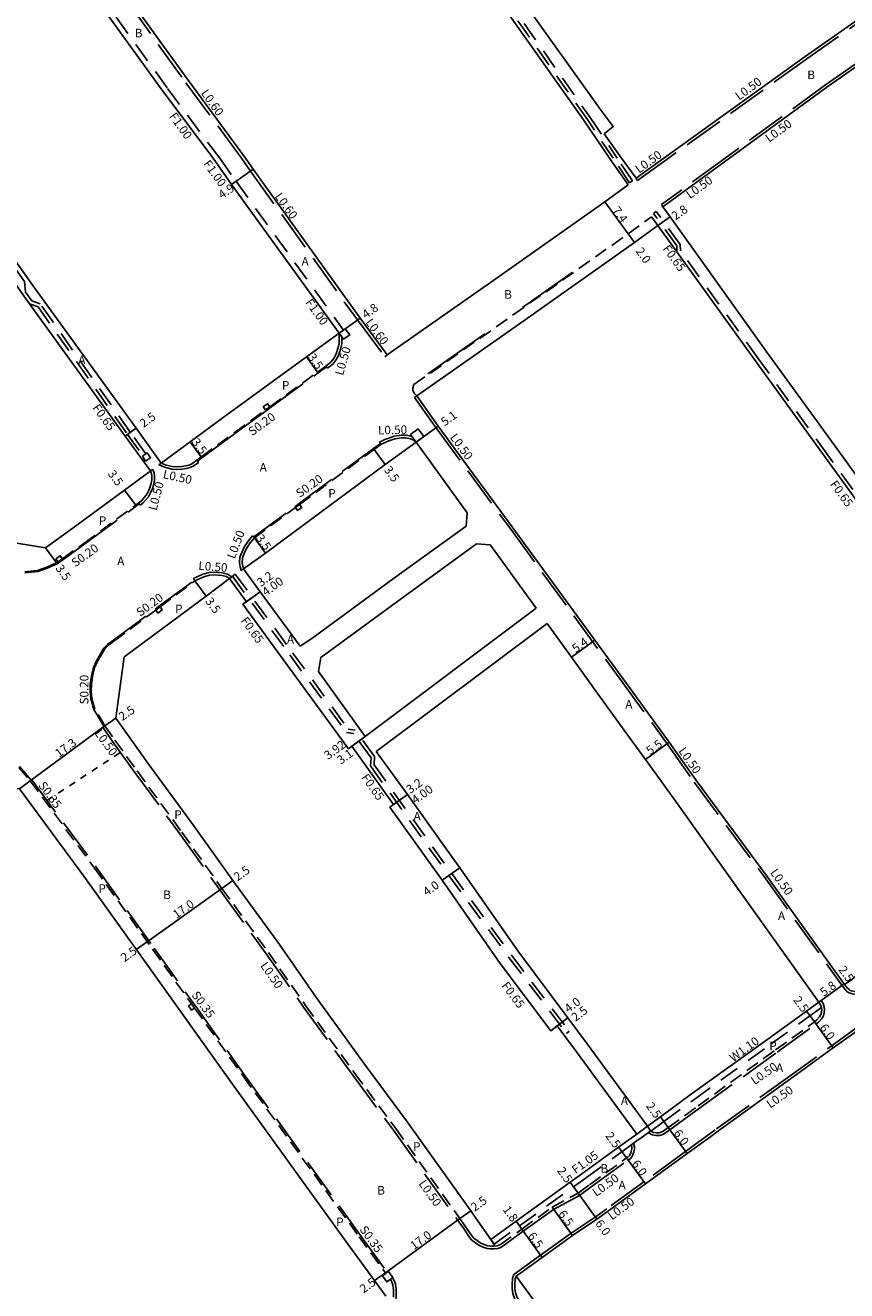
# Model space of a CAD drawing. Units: metres. Extents: x -9600 to -8800, y -115201 to -114600.
# Drawn here: x -9458 to -9305, y -115057 to -114821 of the extents above; entities that cross this region are included whole.
import ezdxf

# ---------------------------------------------------------------- set-up
doc = ezdxf.new("R2010")
doc.units = ezdxf.units.M
doc.header["$LTSCALE"] = 2.5
for name, pattern in [('2213000', [1.5, 1, -0.5]), ('2232000', [2.5, 1.5, -1]), ('2233000', [4, 3, -1]), ('6301000', [1, 0.5, -0.5])]:
    doc.linetypes.add(name, pattern=pattern)
for name, color, linetype in [('2101000', 177, 'Continuous'), ('2102000', 191, 'Continuous'), ('2213000', 6, '2213000'), ('2232000', 4, '2232000'), ('2233000', 62, '2233000'), ('2233300', 63, '2233000'), ('2235000', 7, 'Continuous'), ('2236000', 3, 'Continuous'), ('5107000', 24, '2232000'), ('6132000', 1, '6132000'), ('9201100', 215, 'Continuous'), ('9201500', 222, 'Continuous'), ('9202100', 82, 'Continuous'), ('9202200', 155, '6301000'), ('9203500', 155, 'Continuous')]:
    doc.layers.add(name, color=color, linetype=linetype)
doc.styles.add('Dm_Anotation', font='txt.shx', dxfattribs={"bigfont": 'pscdm.shx'})
doc.linetypes.add('6132000', pattern='A,1e-07,[100,DM.shx,S=0.25,R=0,X=0,Y=0],0.05,[100,DM.shx,S=0.2,R=0,X=0,Y=0],0.05,[100,DM.shx,S=0.15,R=0,X=0,Y=0],0.05,[100,DM.shx,S=0.1,R=0,X=0,Y=0],0.05,[100,DM.shx,S=0.05,R=0,X=0,Y=0],4.8', length=5)

msp = doc.modelspace()

# ---------------------------------------------------------------- linework, layer by layer
at = {"layer": '2101000'}
for points in [[(-9406.7, -114760.43), (-9405.65, -114761.83), (-9388.58, -114784.66), (-9371.3, -114808.43), (-9350.68, -114837.35)], [(-9349.09, -114846.22), (-9353.93, -114839.05), (-9374.14, -114810.48), (-9391.4, -114786.74), (-9408.46, -114763.92), (-9409.53, -114762.49)], [(-9423.05, -114846.22), (-9432.43, -114833.7), (-9446.69, -114813.86), (-9456.54, -114799.62), (-9458, -114797.54)], [(-9416.97, -114846.22), (-9428.4, -114830.74), (-9442.6, -114810.98), (-9443.66, -114809.44)], [(-9298.5, -114817.37), (-9312.59, -114827.27), (-9338.96, -114846.22)], [(-9294.44, -114823.07), (-9308.54, -114832.97), (-9326.71, -114846.22)], [(-9350.68, -114837.35), (-9348.39, -114840.34), (-9350.1, -114841.67)], [(-9346.83, -114846.22), (-9350.1, -114841.67)], [(-9476.62, -114846.22), (-9474.76, -114848.89), (-9472.69, -114851.69), (-9458.67, -114871.43), (-9457.27, -114873.37), (-9439.44, -114898.04), (-9434.72, -114904.56)], [(-9473.54, -114846.22), (-9472.65, -114847.37), (-9470.65, -114850.23), (-9456.64, -114869.97), (-9437.41, -114896.57), (-9432.7, -114903.08)], [(-9423.05, -114846.22), (-9419.58, -114851.11), (-9399.52, -114878.86)], [(-9416.97, -114846.22), (-9415.58, -114848.28), (-9395.63, -114876.05), (-9390.54, -114882.91)], [(-9349.09, -114846.22), (-9345.6, -114851.16)], [(-9344.15, -114849.95), (-9346.83, -114846.22)], [(-9338.96, -114846.22), (-9344.15, -114849.95)], [(-9326.71, -114846.22), (-9339.13, -114855.28)], [(-9390.54, -114882.91), (-9371.32, -114869.4), (-9349.96, -114854.34), (-9345.6, -114851.16)], [(-9298.36, -114911.89), (-9306.7, -114900.37), (-9319.72, -114882.37), (-9337.8, -114857.13), (-9339.13, -114855.28)], [(-9385.06, -114890.55), (-9365.91, -114877.09), (-9344.45, -114861.96), (-9340.08, -114858.76)], [(-9260.88, -114968.12), (-9278.32, -114944.04), (-9286.88, -114932.29), (-9293.57, -114923.12), (-9295.42, -114920.57), (-9300.55, -114913.48), (-9308.89, -114901.96), (-9321.91, -114883.95), (-9336.51, -114863.71), (-9340.08, -114858.76)], [(-9399.52, -114878.86), (-9405.63, -114883.28), (-9421.15, -114894.59), (-9427.3, -114899.12), (-9432.7, -114903.08)], [(-9385.06, -114890.55), (-9381.06, -114896.18), (-9367.13, -114915.15), (-9351.83, -114936.1), (-9346.72, -114943.1), (-9337.94, -114955.14), (-9332.87, -114962.33), (-9319.86, -114979.93), (-9305.24, -115000.32)], [(-9454.28, -114918.88), (-9465.45, -114917.08), (-9470.06, -114910.58), (-9475.49, -114902.91), (-9482.81, -114892.74)], [(-9385.18, -114899.19), (-9390.96, -114903.37), (-9413.28, -114919.86), (-9417.35, -114922.79)], [(-9385.18, -114899.19), (-9375.66, -114912.35)], [(-9434.72, -114904.56), (-9434.86, -114904.67), (-9439.54, -114908.12), (-9449.13, -114915.17), (-9454.28, -114918.88)], [(-9371.35, -114918.31), (-9371.31, -114918.37), (-9362.79, -114930.16)], [(-9417.35, -114922.79), (-9414.23, -114927.07), (-9406.8, -114937.24)], [(-9419.97, -114924.63), (-9424.33, -114927.88), (-9439.44, -114939.09), (-9439.65, -114939.24)], [(-9419.97, -114924.63), (-9416.81, -114928.95), (-9417.46, -114929.42), (-9409.94, -114939.72), (-9397.81, -114956.36), (-9397.15, -114955.88), (-9389.4, -114966.78), (-9390.05, -114967.24), (-9380.29, -114980.88), (-9369.46, -114996.4), (-9360.06, -115008.95), (-9358.86, -115008.06), (-9355.26, -115012.87), (-9344.02, -115028.22)], [(-9360.73, -114933), (-9356.21, -114939.26), (-9350.97, -114946.53), (-9347.86, -114950.82), (-9345.41, -114954.21)], [(-9441.15, -114950.67), (-9439.65, -114939.24)], [(-9403.37, -114941.98), (-9394.64, -114954.06)], [(-9441.15, -114950.67), (-9439.32, -114953.3), (-9435.19, -114959.03), (-9426.81, -114970.48), (-9419.37, -114980.95), (-9410.68, -114992.9), (-9403.74, -115002.8), (-9394.58, -115015.46), (-9386.95, -115025.74), (-9374.98, -115042.53), (-9374.01, -115043.89), (-9371.26, -115047.92)], [(-9345.41, -114954.21), (-9342.4, -114958.35), (-9337.02, -114965.77), (-9324.62, -114983.22), (-9310.03, -115003.6)], [(-9392.59, -114956.9), (-9386.8, -114964.91), (-9380.17, -114974.18), (-9377.01, -114978.59)], [(-9470.95, -114962.06), (-9459.17, -114963.83), (-9447.16, -114980.1), (-9436.35, -114995.22), (-9419.4, -115018.95), (-9397.84, -115048.83), (-9392.92, -115055.57), (-9390.82, -115058.46)], [(-9305.24, -115000.32), (-9304.1, -114999.5), (-9303.3, -114998.91), (-9291.44, -114990.34), (-9271.55, -114975.94), (-9263.28, -114969.87), (-9260.88, -114968.12)], [(-9377.01, -114978.59), (-9366.21, -114994.05), (-9356.86, -115006.56), (-9353.25, -115011.38), (-9342.01, -115026.74)], [(-9342.01, -115026.74), (-9339.6, -115024.99), (-9334.02, -115020.94), (-9319.57, -115010.51), (-9312.36, -115005.3), (-9310.03, -115003.6)], [(-9302.92, -115008.97), (-9307.36, -115012.17), (-9314.66, -115017.44), (-9329.11, -115027.87), (-9329.78, -115028.36)], [(-9371.26, -115047.92), (-9366.52, -115044.5), (-9356.43, -115037.22), (-9354.27, -115035.67), (-9347.41, -115030.67), (-9344.02, -115028.22)], [(-9329.78, -115028.36), (-9333.75, -115031.25)], [(-9333.75, -115031.25), (-9334.6, -115031.87), (-9342.4, -115037.54), (-9349.29, -115042.55), (-9351.45, -115044.11), (-9355.98, -115047.14), (-9361.66, -115051.23), (-9366.49, -115054.72)], [(-9300.73, -115146.21), (-9302.99, -115142.92), (-9310.27, -115132.77), (-9326.58, -115110.28), (-9337.01, -115095.49), (-9352.18, -115074.23), (-9366.49, -115054.72)]]:
    msp.add_lwpolyline(points, dxfattribs=at)
at = {"layer": '2102000'}
for points in [[(-9406.8, -114937.24), (-9404.64, -114935.79), (-9388.94, -114924.29), (-9375.85, -114914.83), (-9375.66, -114912.35)], [(-9403.37, -114941.98), (-9402.93, -114939.34), (-9387.24, -114927.85), (-9373.9, -114918.13), (-9371.35, -114918.31)], [(-9394.64, -114954.06), (-9362.79, -114930.16)], [(-9392.59, -114956.9), (-9360.73, -114933)]]:
    msp.add_lwpolyline(points, dxfattribs=at)
at = {"layer": '2213000'}
for points in [[(-9385.8, -114889.09), (-9385.57, -114888.46), (-9367.06, -114875.45), (-9345.6, -114860.32), (-9341.25, -114857.15)], [(-9341.25, -114857.15), (-9340.08, -114858.76)], [(-9432.7, -114903.08), (-9431.76, -114903.46), (-9430.66, -114903.7), (-9429.76, -114903.76), (-9428.88, -114903.74), (-9428.15, -114903.62), (-9427.49, -114903.45), (-9427.01, -114903.24), (-9426.07, -114902.55), (-9425.23, -114901.94), (-9419.08, -114897.42), (-9413.26, -114893.17), (-9412.45, -114892.58), (-9403.58, -114886.12), (-9402.01, -114884.98), (-9401.06, -114884.29), (-9400.54, -114883.59), (-9400.05, -114882.73), (-9399.76, -114881.72), (-9399.53, -114880.8), (-9399.53, -114879.96), (-9399.52, -114878.86)], [(-9385.06, -114890.55), (-9385.51, -114890.03), (-9385.8, -114889.5), (-9385.8, -114889.09)], [(-9417.35, -114922.79), (-9417.5, -114922.32), (-9417.59, -114921.69), (-9417.53, -114920.76), (-9417.22, -114919.93), (-9416.76, -114918.91), (-9416.1, -114917.93), (-9415.32, -114917.02), (-9407.69, -114911.38), (-9406.89, -114910.79), (-9393, -114900.53), (-9391.73, -114899.59), (-9391.27, -114899.37), (-9390.83, -114899.17), (-9390.24, -114898.95), (-9389.16, -114898.54), (-9387.88, -114898.4), (-9387.05, -114898.38), (-9386.24, -114898.55), (-9385.66, -114898.79), (-9385.18, -114899.19)], [(-9458.12, -114923.36), (-9457.64, -114923.32), (-9455.76, -114923.11), (-9454.04, -114922.5), (-9452.24, -114921.72), (-9451.96, -114921.53), (-9451.15, -114920.94), (-9447.07, -114918), (-9437.47, -114910.93), (-9436.92, -114910.53), (-9436.47, -114910.2), (-9435.52, -114909.08), (-9435.09, -114908.32), (-9434.81, -114907.64), (-9434.61, -114906.88), (-9434.49, -114906.13), (-9434.47, -114905.55), (-9434.51, -114905.09), (-9434.72, -114904.56)], [(-9443.86, -114938.77), (-9443.25, -114937.74), (-9442.57, -114937.04), (-9441.52, -114936.27), (-9433.73, -114930.5), (-9432.93, -114929.9), (-9426.42, -114925.07), (-9424.76, -114924.3), (-9423.7, -114924.01), (-9422.75, -114923.94), (-9421.4, -114924.05), (-9420.52, -114924.26), (-9419.97, -114924.63)], [(-9443.86, -114938.77), (-9444.67, -114940.18), (-9445.14, -114941.29), (-9445.46, -114942.53), (-9445.74, -114944.3), (-9445.75, -114945.63), (-9445.64, -114947.01)], [(-9443.21, -114952.09), (-9445.08, -114948.99), (-9445.64, -114947.01)], [(-9443.21, -114952.09), (-9441.36, -114954.74), (-9437.21, -114960.5), (-9428.84, -114971.95), (-9421.4, -114982.4), (-9412.72, -114994.35), (-9405.77, -115004.25), (-9396.6, -115016.93), (-9388.97, -115027.21), (-9377.02, -115043.98), (-9376.06, -115045.33), (-9374.72, -115047.29), (-9374.41, -115047.64), (-9373.81, -115048.09), (-9373.21, -115048.52), (-9372.49, -115048.85), (-9371.78, -115049.06), (-9371.23, -115049.16), (-9370.68, -115049.15), (-9370.05, -115049.06), (-9369.74, -115048.96), (-9369.45, -115048.84), (-9365.46, -115045.96), (-9359.79, -115041.87)], [(-9459.28, -114959.85), (-9457.16, -114962.35)], [(-9457.16, -114962.35), (-9445.13, -114978.63), (-9434.32, -114993.77), (-9427.07, -115003.92), (-9426.49, -115004.73), (-9417.37, -115017.49), (-9395.81, -115047.37), (-9390.9, -115054.1), (-9390.83, -115054.21), (-9391.45, -115054.66), (-9390.63, -115055.8), (-9390, -115055.34), (-9389.84, -115055.56), (-9389.7, -115055.78), (-9389.62, -115056), (-9389.53, -115056.34), (-9389.46, -115056.79), (-9389.39, -115057.35), (-9389.37, -115058.62)], [(-9260.88, -114968.12), (-9260.6, -114968.61), (-9260.49, -114968.91), (-9260.4, -114969.34), (-9260.4, -114969.92), (-9260.45, -114970.4), (-9260.64, -114970.84), (-9261.22, -114971.46), (-9261.8, -114971.89), (-9270.07, -114977.96), (-9289.98, -114992.37), (-9301.83, -115000.94), (-9302.64, -115001.52), (-9303.1, -115001.6), (-9303.39, -115001.64), (-9303.74, -115001.6), (-9304.19, -115001.44), (-9304.42, -115001.29), (-9304.78, -115000.93), (-9305.24, -115000.32)], [(-9339.09, -115027.71), (-9338.13, -115027.02), (-9332.58, -115022.97), (-9318.13, -115012.55), (-9310.89, -115007.32), (-9310.46, -115007), (-9309.9, -115006.39), (-9309.67, -115005.95), (-9309.53, -115005.52), (-9309.49, -115005.06), (-9309.54, -115004.61), (-9309.72, -115004.1), (-9310.03, -115003.6)], [(-9341.43, -115027.62), (-9342.01, -115026.74)], [(-9341.43, -115027.62), (-9340.95, -115027.91), (-9340.42, -115027.99), (-9339.83, -115027.99), (-9339.33, -115027.84), (-9339.09, -115027.71)], [(-9345.03, -115030.24), (-9344.94, -115030.63), (-9344.95, -115030.99), (-9345.03, -115031.45), (-9345.18, -115031.89), (-9345.33, -115032.16), (-9345.53, -115032.4)], [(-9359.79, -115041.87), (-9354.96, -115039.25), (-9352.81, -115037.69), (-9345.93, -115032.69), (-9345.53, -115032.4)], [(-9366.49, -115054.72), (-9366.68, -115055.25), (-9366.77, -115056.3), (-9366.76, -115057.01), (-9366.64, -115057.82), (-9366.28, -115058.83), (-9365.74, -115059.74), (-9365.12, -115060.68), (-9364.46, -115061.57), (-9351.97, -115078.83), (-9335.08, -115102.32), (-9331.03, -115108.23)]]:
    msp.add_lwpolyline(points, dxfattribs=at)
at = {"layer": '2232000'}
for points in [[(-9348.42, -114846.22), (-9353.22, -114839.01), (-9372.75, -114811.26), (-9390.04, -114787.09), (-9406.82, -114763.33), (-9408.18, -114761.51), (-9407.66, -114761.13), (-9406.3, -114762.95), (-9389.51, -114786.72), (-9372.22, -114810.88), (-9352.69, -114838.64), (-9347.64, -114846.22)], [(-9421.8, -114846.22), (-9431.62, -114833.11), (-9445.87, -114813.28), (-9455.72, -114799.04), (-9457.19, -114796.96)], [(-9435.57, -114901.36), (-9438.48, -114897.35), (-9455.28, -114873.39), (-9456.86, -114872.83), (-9458.04, -114871.19), (-9458.2, -114869.25), (-9471.35, -114850.73), (-9474.59, -114846.22)], [(-9421.8, -114846.22), (-9418.76, -114850.53), (-9398.71, -114878.27)], [(-9345.36, -114850.83), (-9348.42, -114846.22)], [(-9344.82, -114850.47), (-9347.64, -114846.22)], [(-9345.36, -114850.83), (-9344.82, -114850.47)], [(-9340.89, -114856.52), (-9340.37, -114856.14)], [(-9336.53, -114862.56), (-9340.89, -114856.52)], [(-9335.89, -114862.35), (-9340.37, -114856.14)], [(-9336.51, -114863.71), (-9336.53, -114862.56)], [(-9335.86, -114863.49), (-9335.89, -114862.35)], [(-9300.02, -114913.1), (-9308.36, -114901.58), (-9321.38, -114883.57), (-9335.86, -114863.49)], [(-9457.27, -114873.37), (-9455.69, -114873.93), (-9439.01, -114897.73), (-9436.11, -114901.73)], [(-9419.42, -114924.19), (-9418.92, -114923.78)], [(-9418.92, -114923.78), (-9408.2, -114938.46), (-9397.82, -114952.7)], [(-9419.42, -114924.19), (-9408.73, -114938.84), (-9398.18, -114953.31)], [(-9393.67, -114959.58), (-9393.56, -114958.03), (-9396.87, -114953.5), (-9398.18, -114953.31)], [(-9393.01, -114959.39), (-9392.9, -114957.83), (-9396.51, -114952.9), (-9397.82, -114952.7)], [(-9393.01, -114959.39), (-9378.53, -114979.64), (-9367.34, -114994.93), (-9356.6, -115009.05)], [(-9393.67, -114959.58), (-9379.06, -114980.02), (-9367.86, -114995.31), (-9357.11, -115009.45)], [(-9357.11, -115009.45), (-9356.6, -115009.05)], [(-9342.01, -115026.74), (-9344.02, -115028.22)], [(-9343.43, -115029.09), (-9341.83, -115027.92), (-9341.43, -115027.62)], [(-9370.64, -115048.77), (-9365.9, -115045.35), (-9355.81, -115038.07), (-9353.66, -115036.52), (-9346.79, -115031.52), (-9343.91, -115029.43), (-9343.43, -115029.09)], [(-9370.64, -115048.77), (-9371.26, -115047.92)]]:
    msp.add_lwpolyline(points, dxfattribs=at)
at = {"layer": '2233000'}
for points in [[(-9417.72, -114846.22), (-9428.88, -114831.09), (-9443.09, -114811.32), (-9452.92, -114797.11), (-9454.42, -114794.98)], [(-9298.21, -114817.77), (-9312.31, -114827.67), (-9338.1, -114846.22)], [(-9294.73, -114822.67), (-9308.83, -114832.57), (-9327.55, -114846.22)], [(-9417.72, -114846.22), (-9416.07, -114848.63), (-9396.11, -114876.4), (-9391.02, -114883.27)], [(-9338.1, -114846.22), (-9343.86, -114850.36), (-9344.15, -114849.95)], [(-9327.55, -114846.22), (-9339.42, -114854.87), (-9339.13, -114855.28)], [(-9401.71, -114885.38), (-9400.7, -114884.65), (-9400.12, -114883.87), (-9399.59, -114882.92), (-9399.28, -114881.85), (-9399.03, -114880.86), (-9399.03, -114879.97), (-9399.02, -114879.54)], [(-9391.02, -114883.27), (-9390.54, -114882.91)], [(-9401.71, -114885.38), (-9401.89, -114885.14), (-9402.01, -114884.98)], [(-9385.47, -114890.84), (-9385.06, -114890.55)], [(-9385.47, -114890.84), (-9381.47, -114896.47), (-9367.53, -114915.44), (-9347.12, -114943.39), (-9338.34, -114955.43), (-9333.28, -114962.62), (-9320.27, -114980.22), (-9305.63, -115000.63)], [(-9391.99, -114899.16), (-9391.48, -114898.92), (-9391.03, -114898.7), (-9390.42, -114898.48), (-9389.28, -114898.05), (-9387.91, -114897.9), (-9387.01, -114897.88), (-9386.09, -114898.07), (-9385.96, -114898.12)], [(-9391.73, -114899.59), (-9391.84, -114899.42), (-9391.99, -114899.16)], [(-9425.77, -114902.96), (-9425.95, -114902.71), (-9426.07, -114902.55)], [(-9436.62, -114910.93), (-9436.13, -114910.57), (-9435.11, -114909.37), (-9434.64, -114908.54), (-9434.33, -114907.8), (-9434.12, -114906.99), (-9433.99, -114906.17), (-9433.97, -114905.53), (-9434.01, -114904.97), (-9434.3, -114904.26)], [(-9434.72, -114904.56), (-9434.3, -114904.26)], [(-9433.18, -114903.43), (-9431.91, -114903.94), (-9430.73, -114904.2), (-9429.77, -114904.26), (-9428.84, -114904.24), (-9428.04, -114904.11), (-9427.33, -114903.93), (-9426.76, -114903.68), (-9425.77, -114902.96)], [(-9433.18, -114903.43), (-9432.7, -114903.08)], [(-9436.62, -114910.93), (-9436.8, -114910.69), (-9436.92, -114910.53)], [(-9417.35, -114922.79), (-9417.78, -114923.09), (-9417.99, -114922.43), (-9418.09, -114921.71), (-9418.02, -114920.65), (-9417.68, -114919.74), (-9417.2, -114918.67), (-9416.5, -114917.62), (-9415.66, -114916.65)], [(-9415.32, -114917.02), (-9415.46, -114916.87), (-9415.66, -114916.65)], [(-9426.67, -114924.64), (-9424.94, -114923.83), (-9423.79, -114923.52), (-9422.75, -114923.44), (-9421.32, -114923.55), (-9420.32, -114923.8), (-9419.56, -114924.3)], [(-9426.42, -114925.07), (-9426.52, -114924.9), (-9426.67, -114924.64)], [(-9419.97, -114924.63), (-9419.56, -114924.3)], [(-9443.62, -114952.37), (-9443.37, -114952.2), (-9443.21, -114952.09)], [(-9443.62, -114952.37), (-9441.77, -114955.03), (-9437.61, -114960.79), (-9429.24, -114972.24), (-9421.8, -114982.7), (-9413.12, -114994.64), (-9406.18, -115004.54), (-9397, -115017.23), (-9389.38, -115027.5), (-9377.43, -115044.27), (-9376.47, -115045.61), (-9375.12, -115047.6), (-9374.75, -115048.01), (-9374.11, -115048.49), (-9373.47, -115048.95), (-9372.66, -115049.32), (-9371.89, -115049.55), (-9371.27, -115049.66), (-9370.64, -115049.64), (-9369.94, -115049.55), (-9369.56, -115049.43), (-9369.2, -115049.28), (-9365.17, -115046.37), (-9359.55, -115042.3)], [(-9260.47, -114967.82), (-9260.14, -114968.4), (-9260.01, -114968.77), (-9259.9, -114969.28), (-9259.9, -114969.95), (-9259.96, -114970.53), (-9260.21, -114971.12), (-9260.89, -114971.84), (-9261.5, -114972.29), (-9269.78, -114978.36), (-9289.69, -114992.77), (-9301.54, -115001.34), (-9302.44, -115002), (-9303.02, -115002.09), (-9303.38, -115002.14), (-9303.85, -115002.09), (-9304.42, -115001.89), (-9304.74, -115001.68), (-9305.16, -115001.26), (-9305.63, -115000.63)], [(-9338.82, -115028.14), (-9337.84, -115027.42), (-9332.29, -115023.38), (-9317.84, -115012.95), (-9310.59, -115007.72), (-9310.12, -115007.38), (-9309.49, -115006.68), (-9309.21, -115006.15), (-9309.04, -115005.62), (-9308.98, -115005.06), (-9309.04, -115004.52), (-9309.26, -115003.89), (-9309.62, -115003.31)], [(-9310.03, -115003.6), (-9309.62, -115003.31)], [(-9302.37, -115007.95), (-9314.95, -115017.03), (-9329.39, -115027.46), (-9334.9, -115031.46), (-9342.7, -115037.14), (-9349.58, -115042.15), (-9351.74, -115043.7), (-9356.27, -115046.73), (-9361.95, -115050.83), (-9366.91, -115054.4)], [(-9341.83, -115027.92), (-9341.69, -115028.05), (-9341.13, -115028.39), (-9340.46, -115028.49), (-9339.76, -115028.49), (-9339.14, -115028.3), (-9338.82, -115028.14)], [(-9344.59, -115029.92), (-9344.44, -115030.58), (-9344.45, -115031.04), (-9344.55, -115031.57), (-9344.72, -115032.08), (-9344.91, -115032.45), (-9345.19, -115032.77)], [(-9359.55, -115042.3), (-9354.7, -115039.67), (-9352.51, -115038.1), (-9345.64, -115033.1), (-9345.19, -115032.77)], [(-9389.58, -115055.04), (-9389.25, -115055.55), (-9389.14, -115055.85), (-9389.04, -115056.24), (-9388.97, -115056.72), (-9388.89, -115057.31), (-9388.87, -115058.64), (-9388.92, -115059.16), (-9388.98, -115059.77), (-9389.11, -115060.35), (-9389.39, -115060.76), (-9397.48, -115066.66), (-9414.79, -115079.27), (-9433.48, -115092.38), (-9442.01, -115098.61), (-9442.38, -115098.83), (-9442.88, -115099.04), (-9443.45, -115099.13), (-9443.98, -115099.15), (-9444.42, -115099.13), (-9444.95, -115098.9), (-9445.35, -115098.53), (-9445.77, -115098.01)], [(-9366.91, -115054.4), (-9367.17, -115055.14), (-9367.27, -115056.29), (-9367.25, -115057.06), (-9367.12, -115057.94), (-9366.73, -115059.04), (-9366.16, -115060), (-9365.53, -115060.97), (-9364.86, -115061.87), (-9352.37, -115079.12), (-9335.49, -115102.6), (-9331.44, -115108.51), (-9331.03, -115108.23)]]:
    msp.add_lwpolyline(points, dxfattribs=at)
at = {"layer": '2233300'}
for points in [[(-9425.95, -114902.71), (-9425.11, -114902.1), (-9418.96, -114897.58), (-9413.14, -114893.33), (-9412.33, -114892.75), (-9403.46, -114886.28), (-9401.89, -114885.14)], [(-9415.46, -114916.87), (-9407.81, -114911.22), (-9407, -114910.62), (-9393.12, -114900.37), (-9391.84, -114899.42)], [(-9452.14, -114921.9), (-9451.85, -114921.69), (-9451.04, -114921.1), (-9446.95, -114918.17), (-9436.8, -114910.69)], [(-9452.14, -114921.9), (-9453.96, -114922.69), (-9455.71, -114923.3), (-9457.62, -114923.52), (-9458.12, -114923.57)], [(-9444.03, -114938.67), (-9443.41, -114937.62), (-9442.7, -114936.88), (-9441.63, -114936.11), (-9433.85, -114930.34), (-9433.05, -114929.74), (-9426.52, -114924.9)], [(-9444.03, -114938.67), (-9444.85, -114940.09), (-9445.33, -114941.23), (-9445.66, -114942.49), (-9445.94, -114944.29), (-9445.95, -114945.64), (-9445.84, -114947.05)], [(-9443.37, -114952.2), (-9445.27, -114949.07), (-9445.84, -114947.05)], [(-9459.15, -114959.7), (-9456.99, -114962.23)], [(-9457.16, -114962.35), (-9456.99, -114962.23), (-9456.87, -114962.14)], [(-9456.87, -114962.14), (-9444.85, -114978.42), (-9434.03, -114993.56), (-9426.79, -115003.71), (-9426.2, -115004.53), (-9417.09, -115017.29), (-9395.53, -115047.16), (-9390.54, -115054)]]:
    msp.add_lwpolyline(points, dxfattribs=at)
at = {"layer": '2235000'}
for points in [[(-9399.52, -114878.86), (-9399.02, -114879.54), (-9398.7, -114879.99), (-9397.89, -114879.41), (-9397.56, -114879.17), (-9398.38, -114878.04), (-9398.71, -114878.27)], [(-9386.24, -114897.73), (-9385.96, -114898.12), (-9385.18, -114899.19), (-9383.73, -114898.13), (-9384.79, -114896.67)], [(-9436.23, -114901.81), (-9435.62, -114902.72), (-9434.71, -114902.11), (-9435.32, -114901.19), (-9435.57, -114901.36), (-9436.11, -114901.73)], [(-9391.45, -115054.66), (-9390.63, -115055.8), (-9390, -115055.34), (-9389.58, -115055.04), (-9389.5, -115054.98), (-9390.31, -115053.84), (-9390.54, -115054), (-9390.83, -115054.21)]]:
    msp.add_lwpolyline(points, close=True, dxfattribs=at)
at = {"layer": '2236000'}
for points in [[(-9413.67, -114892.61), (-9413.26, -114893.17), (-9412.45, -114892.58), (-9412.86, -114892.02)], [(-9407.69, -114911.38), (-9407.28, -114911.95), (-9406.48, -114911.35), (-9406.89, -114910.79)], [(-9452.37, -114920.96), (-9451.96, -114921.53), (-9451.15, -114920.94), (-9451.56, -114920.37)], [(-9433.73, -114930.5), (-9433.32, -114931.06), (-9432.51, -114930.46), (-9432.93, -114929.9)], [(-9427.07, -115003.92), (-9427.64, -115004.32), (-9427.06, -115005.14), (-9426.49, -115004.73)]]:
    msp.add_lwpolyline(points, close=True, dxfattribs=at)
at = {"layer": '5107000'}
msp.add_lwpolyline([(-9342.01, -115026.74), (-9341.43, -115027.62), (-9341.4, -115027.66), (-9338.96, -115025.88), (-9333.39, -115021.83), (-9318.94, -115011.4), (-9311.71, -115006.18), (-9309.54, -115004.61)], dxfattribs=at)
at = {"layer": '6132000'}
for points in [[(-9365.31, -114874.07), (-9356.05, -114867.52)], [(-9382.97, -114886.45), (-9372.34, -114878.98)]]:
    msp.add_lwpolyline(points, dxfattribs=at)
at = {"layer": '9201100'}
for points in [[(-9419.58, -114851.11), (-9415.58, -114848.28)], [(-9345.6, -114860.32), (-9349.96, -114854.34)], [(-9340.08, -114858.76), (-9337.8, -114857.13)], [(-9345.6, -114860.32), (-9344.45, -114861.96)], [(-9399.52, -114878.86), (-9395.63, -114876.05)], [(-9405.63, -114883.28), (-9403.58, -114886.12)], [(-9439.44, -114898.04), (-9437.41, -114896.57)], [(-9385.18, -114899.19), (-9381.06, -114896.18)], [(-9427.3, -114899.12), (-9425.23, -114901.94)], [(-9393, -114900.53), (-9390.96, -114903.37)], [(-9439.54, -114908.12), (-9437.47, -114910.93)], [(-9415.32, -114917.02), (-9413.28, -114919.86)], [(-9454.28, -114918.88), (-9452.24, -114921.72)], [(-9424.33, -114927.88), (-9426.42, -114925.07)], [(-9417.46, -114929.42), (-9414.23, -114927.07)], [(-9414.23, -114927.07), (-9416.81, -114928.95)], [(-9351.83, -114936.1), (-9356.21, -114939.26)], [(-9443.21, -114952.09), (-9457.15, -114962.35)], [(-9441.15, -114950.67), (-9443.21, -114952.09)], [(-9394.64, -114954.06), (-9397.81, -114956.36)], [(-9394.64, -114954.06), (-9397.15, -114955.88)], [(-9342.4, -114958.35), (-9337.94, -114955.14)], [(-9457.15, -114962.35), (-9459.17, -114963.83)], [(-9386.8, -114964.91), (-9390.05, -114967.24)], [(-9386.8, -114964.91), (-9389.4, -114966.78)], [(-9377.01, -114978.59), (-9380.29, -114980.88)], [(-9419.37, -114980.95), (-9421.4, -114982.4)], [(-9360.06, -115008.95), (-9356.86, -115006.56)], [(-9356.86, -115006.56), (-9358.86, -115008.06)], [(-9312.36, -115005.3), (-9310.89, -115007.32)], [(-9310.89, -115007.32), (-9307.36, -115012.17)], [(-9339.6, -115024.99), (-9338.13, -115027.02)], [(-9338.13, -115027.02), (-9334.6, -115031.87)], [(-9347.41, -115030.67), (-9345.93, -115032.69)], [(-9345.93, -115032.69), (-9342.4, -115037.54)], [(-9354.96, -115039.25), (-9356.43, -115037.22)], [(-9354.96, -115039.25), (-9351.45, -115044.11)], [(-9359.79, -115041.87), (-9355.98, -115047.14)], [(-9377.02, -115043.98), (-9374.98, -115042.53)], [(-9365.46, -115045.96), (-9366.52, -115044.5)], [(-9361.66, -115051.23), (-9365.46, -115045.96)], [(-9392.92, -115055.57), (-9390.9, -115054.1)]]:
    msp.add_lwpolyline(points, dxfattribs=at)
at = {"layer": '9201100', "color": 100, "flags": 128}
msp.add_lwpolyline([(-9421.4, -114982.4), (-9435.33, -114992.36)], dxfattribs=at)
at = {"layer": '9201100', "flags": 128}
for points in [[(-9435.33, -114992.36), (-9437.36, -114993.81)], [(-9310.03, -115003.6), (-9305.31, -115000.22)], [(-9390.9, -115054.1), (-9377.02, -115043.98)]]:
    msp.add_lwpolyline(points, dxfattribs=at)
at = {"layer": '9202200'}
for points in [[(-9454.02, -114966.01), (-9439.9, -114956.77)], [(-9371.26, -115047.92), (-9370.4, -115049.11)]]:
    msp.add_lwpolyline(points, dxfattribs=at)

# ---------------------------------------------------------------- texts
at = {"layer": '9201500', "style": 'Dm_Anotation'}
for s, rotation, p in [('4.9', 35.2317, (-9421.36, -114853.91)), ('7.4', 306.1207, (-9348.65, -114855.98)), ('2.8', 35.8045, (-9336.79, -114857.88)), ('2.0', 305.195, (-9344.3, -114863.56)), ('4.8', 35.8665, (-9394.51, -114876.23)), ('3.5', 305.8744, (-9405.46, -114883.34)), ('5.1', 36.0902, (-9379.82, -114896.27)), ('2.5', 35.8642, (-9436.01, -114896.55)), ('3.5', 306.302, (-9427.13, -114899.18)), ('3.5', 306.3583, (-9442.77, -114905.09)), ('3.5', 305.779, (-9391.24, -114904.35)), ('3.5', 305.779, (-9415.15, -114917.08)), ('3.5', 305.7538, (-9452.51, -114922.72)), ('3.2', 36.1392, (-9414.11, -114926.23)), ('4.00', 36.1392, (-9413.17, -114927.98)), ('3.5', 306.5519, (-9424.59, -114928.88)), ('5.4', 35.8405, (-9355.37, -114938.54)), ('2.5', 34.7277, (-9439.95, -114951.22)), ('17.3', 36.3441, (-9451.78, -114958.09)), ('5.5', 35.7526, (-9341.53, -114957.6)), ('3.92', 35.8584, (-9401.59, -114958.46)), ('3.1', 35.8584, (-9399.2, -114959.36)), ('3.2', 35.7242, (-9386.28, -114964.83)), ('4.00', 35.7242, (-9385.29, -114966.75)), ('2.5', 35.7207, (-9418.46, -114981.12)), ('4.0', 34.9261, (-9383.19, -114983.89)), ('2.5', 35.5397, (-9439.54, -114996.19)), ('2.5', 305.7903, (-9306.48, -114997.57)), ('5.8', 35.6415, (-9309.11, -115002.64)), ('4.0', 36.7931, (-9356.75, -115005.69)), ('2.5', 36.7931, (-9355.44, -115007.32)), ('2.5', 306.0081, (-9314.91, -115003.24)), ('6.0', 306.0081, (-9309.98, -115008.39)), ('2.5', 306.036, (-9342.37, -115023.02)), ('2.5', 306.036, (-9349.96, -115028.57)), ('6.0', 306.036, (-9337.23, -115028.09)), ('2.5', 305.812, (-9358.96, -115035.06)), ('6.0', 306.036, (-9345.03, -115033.77)), ('2.5', 35.4625, (-9374.25, -115042.73)), ('1.8', 305.7954, (-9369.1, -115042.32)), ('6.5', 305.812, (-9358.74, -115043.14)), ('6.0', 305.812, (-9351.84, -115044.89)), ('17.0', 36.0844, (-9385.56, -115049.9)), ('6.5', 305.812, (-9364.42, -115047.24)), ('2.5', 36.0801, (-9394.95, -115057.98))]:
    msp.add_text(s, height=1.6, rotation=rotation, dxfattribs=at).set_placement(p)
at = {"layer": '9201500', "color": 100, "style": 'Dm_Anotation'}
msp.add_text('17.0', height=1.6, rotation=35.5397, dxfattribs=at).set_placement((-9429.84, -114988.13))
at = {"layer": '9202100', "style": 'Dm_Anotation'}
for s, p in [('B', (-9437.64, -114823.68)), ('B', (-9312.2, -114831.47)), ('A', (-9406.53, -114866.28)), ('B', (-9368.73, -114872.43)), ('A', (-9448.18, -114884.64)), ('P', (-9410.19, -114889.38)), ('A', (-9414.35, -114904.67)), ('P', (-9401.55, -114909.53)), ('P', (-9444.35, -114914.63)), ('A', (-9440.91, -114922.15)), ('P', (-9430.12, -114931.09)), ('A', (-9409.26, -114936.77)), ('A', (-9346.15, -114948.88)), ('P', (-9430.28, -114969.45)), ('A', (-9385.64, -114969.74)), ('P', (-9444.42, -114983.24)), ('B', (-9432.35, -114984.4)), ('A', (-9317.67, -114988.31)), ('P', (-9319.29, -115012.59)), ('A', (-9318.02, -115016.66)), ('A', (-9346.98, -115022.83)), ('P', (-9385.73, -115031.36)), ('B', (-9350.79, -115035.44)), ('A', (-9347.41, -115038.52)), ('B', (-9392.42, -115039.52)), ('P', (-9400.07, -115045.43))]:
    msp.add_text(s, height=1.6, dxfattribs=at).set_placement(p)
at = {"layer": '9203500', "style": 'Dm_Anotation'}
for s, rotation, p in [('L0.50', 36.1012, (-9324.92, -114835.5)), ('L0.60', 305.3051, (-9425.38, -114834.08)), ('F1.00', 305.3069, (-9431.3, -114838.42)), ('L0.50', 36.1012, (-9319.31, -114843.35)), ('L0.50', 35.7154, (-9343.57, -114849.12)), ('F1.00', 305.8665, (-9424.96, -114847.29)), ('L0.50', 36.1012, (-9334.08, -114853.89)), ('L0.60', 305.6994, (-9411.62, -114853.36)), ('F0.65', 305.8045, (-9339.26, -114863.11)), ('F1.00', 305.8665, (-9405.93, -114873.15)), ('L0.60', 306.5412, (-9394.71, -114876.86)), ('L0.50', 74.0474, (-9398.81, -114886.86)), ('F0.65', 305.8651, (-9445.63, -114892.79)), ('S0.20', 36.0952, (-9415.72, -114898.07)), ('L0.50', 1.2989, (-9392.26, -114897.76)), ('L0.50', 306.2974, (-9378.95, -114898.3)), ('L0.50', 347.6976, (-9432.49, -114905.88)), ('S0.20', 35.7791, (-9406.87, -114909.61)), ('L0.50', 75.2499, (-9433.59, -114912.04)), ('F0.65', 305.9145, (-9308.05, -114907.04)), ('L0.50', 69.2183, (-9419.02, -114921.08)), ('S0.20', 35.7539, (-9448.74, -114922.55)), ('L0.50', 355.488, (-9425.83, -114922.98)), ('S0.20', 36.5521, (-9436.62, -114931.8)), ('F0.65', 306.1392, (-9417.97, -114932.5)), ('S0.20', 89.9735, (-9446.29, -114948.11)), ('L0.50', 305.822, (-9445.23, -114953.47)), ('L0.50', 305.1461, (-9336.32, -114956.78)), ('F0.65', 305.4301, (-9395.48, -114961.74)), ('S0.35', 306.0801, (-9455.72, -114963.2)), ('L0.50', 305.6415, (-9319.21, -114979.46)), ('L0.50', 305.0502, (-9414.3, -114996.83)), ('S0.35', 306.0801, (-9427.14, -115002.31)), ('F0.65', 306.7931, (-9369.34, -115000.57)), ('W1.10', 36.0361, (-9325.99, -115014.87)), ('L0.50', 34.6781, (-9322.03, -115019.13)), ('L0.50', 34.6781, (-9319.12, -115023.5)), ('F1.05', 36.0361, (-9355.41, -115035.74)), ('L0.50', 305.4625, (-9384.78, -115037.48)), ('L0.50', 36.0361, (-9351.57, -115039.98)), ('L0.50', 36.0361, (-9348.66, -115044.35)), ('S0.35', 306.0801, (-9395.8, -115046.05))]:
    msp.add_text(s, height=1.6, rotation=rotation, dxfattribs=at).set_placement(p)

doc.saveas('drawing.dxf')
